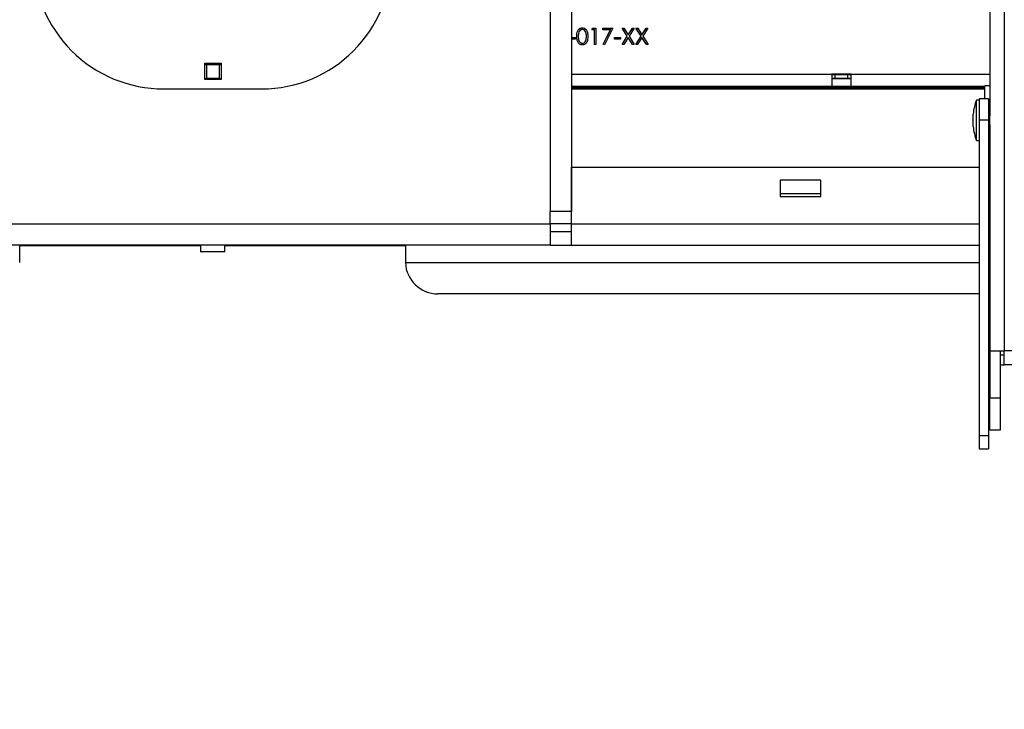
# Model space of a CAD drawing. Units: inches. Extents: x 0 to 132, y 0 to 86.
# Drawn here: x 21 to 29, y 22 to 28 of the extents above; entities that cross this region are included whole.
import ezdxf

# ---------------------------------------------------------------- set-up
doc = ezdxf.new("R2010")
doc.units = ezdxf.units.IN
doc.header["$LTSCALE"] = 8
doc.header["$MEASUREMENT"] = 0
doc.linetypes.add('SLD-Solid', pattern=[0])
doc.layers.add('SLD-0', color=179, linetype='SLD-Solid')
doc.styles.add('SLDTEXTSTYLE0', font='SWTXT.TTF', dxfattribs={"width": 0.775781})
doc.styles.add('SLDTEXTSTYLE2', font='SWTXT.TTF', dxfattribs={"width": 0.993})
doc.dimstyles.new('SLDDIMSTYLE1', dxfattribs={"dimtxt": 0.833333, "dimasz": 1.04, "dimexe": 0, "dimexo": 0.0625, "dimgap": 0.208333, "dimtad": 1, "dimdec": 3, "dimrnd": 1e-09, "dimdsep": 46, "dimtxsty": 'SLDTEXTSTYLE0', "dimblk1": 'NONE', "dimblk2": 'NONE', "dimsah": 1, "dimcen": 0, "dimadec": 0, "dimazin": 2, "dimtfac": 1, "dimtdec": 3, "dimtmove": 0, "dimatfit": 3, "dimldrblk": 'NONE', "dimfxl": 1, "dimfrac": 2, "dimtolj": 1, "dimtzin": 12, "dimarcsym": 0})

# ---------------------------------------------------------------- blocks, each defined once
blk = doc.blocks.new('_D_1')
at = {"layer": 'SLD-0', "color": 216, "true_color": 0x800080}
for p, q in [((32.7543, 23.41), (38.3268, 18.5039)), ((38.3268, 18.5039), (40.3268, 18.5039)), ((41.5707, 18.5039), (41.3172, 18.5039)), ((41.3172, 18.5039), (41.3172, 17.1798)), ((43.1093, 18.5039), (43.3628, 18.5039)), ((43.3628, 18.5039), (43.3628, 17.1798)), ((41.3172, 17.1798), (41.5707, 17.1798)), ((43.3628, 17.1798), (43.1093, 17.1798))]:
    blk.add_line(p, q, dxfattribs=at)
blk.add_solid([(32.7543, 23.41), (33.5535, 22.4292), (33.8284, 22.7414)], dxfattribs=at)
at = {"layer": 'SLD-0', "color": 216, "true_color": 0x800080, "char_height": 0.83333, "attachment_point": 1, "style": 'SLDTEXTSTYLE2'}
for s, insert in [('%%c', (40.2172, 19.7471)), ('.334', (41.8918, 19.7471)), ('8.5', (41.5707, 18.254))]:
    blk.add_mtext(s, dxfattribs=dict(at, insert=insert))
blk = doc.blocks.new('_None')
blk = doc.blocks.new('_D_2')
at = {"layer": 'SLD-0', "color": 216, "true_color": 0x800080}
for p, q in [((32.1948, 23.4027), (38.3268, 13.8891)), ((38.3268, 13.8891), (40.3268, 13.8891)), ((41.5707, 13.8891), (41.3172, 13.8891)), ((41.3172, 13.8891), (41.3172, 12.565)), ((43.1093, 13.8891), (43.3628, 13.8891)), ((43.3628, 13.8891), (43.3628, 12.565)), ((41.3172, 12.565), (41.5707, 12.565)), ((43.3628, 12.565), (43.1093, 12.565))]:
    blk.add_line(p, q, dxfattribs=at)
blk.add_solid([(32.1948, 23.4027), (32.6961, 22.241), (33.0457, 22.4664)], dxfattribs=at)
at = {"layer": 'SLD-0', "color": 216, "true_color": 0x800080, "char_height": 0.83333, "attachment_point": 1, "style": 'SLDTEXTSTYLE2'}
for s, insert in [('%%c', (40.2172, 15.1323)), ('.280', (41.8918, 15.1323)), ('7.1', (41.5707, 13.6392))]:
    blk.add_mtext(s, dxfattribs=dict(at, insert=insert))

msp = doc.modelspace()

# ---------------------------------------------------------------- linework, layer by layer
at = {"layer": 'SLD-0', "color": 250, "linetype": 'SLD-Solid', "lineweight": 25, "true_color": 0x191924}
for p, q in [((28.751928, 45.179006), (28.751928, 26.983884)), ((28.860669, 45.179006), (28.860669, 25.18004)), ((25.375483, 42.95404), (25.375483, 26.25004)), ((25.539484, 42.95404), (25.539484, 26.25004)), ((25.591427, 27.593766), (25.591427, 27.594431)), ((25.622001, 27.659434), (25.622001, 27.660099)), ((25.653927, 27.593766), (25.653927, 27.594431)), ((25.695594, 27.644083), (25.702931, 27.656896)), ((25.714825, 27.644083), (25.695594, 27.644083)), ((25.695975, 27.644083), (25.702931, 27.656231)), ((25.702931, 27.656896), (25.726043, 27.656896)), ((25.702931, 27.656231), (25.702931, 27.656896)), ((25.702931, 27.656231), (25.726043, 27.656231)), ((25.714825, 27.531965), (25.714825, 27.644083)), ((25.726043, 27.656896), (25.726043, 27.531965)), ((25.78053, 27.656896), (25.857453, 27.656896)), ((25.78053, 27.644083), (25.78053, 27.656896)), ((25.78053, 27.656231), (25.857112, 27.656231)), ((25.838473, 27.644083), (25.78053, 27.644083)), ((25.782057, 27.534092), (25.838473, 27.644083)), ((25.782323, 27.533946), (25.838473, 27.643418)), ((25.857453, 27.656896), (25.791748, 27.528762)), ((25.838473, 27.643418), (25.838473, 27.644083)), ((25.927165, 27.531965), (25.96798, 27.595682)), ((25.927591, 27.531965), (25.96798, 27.595017)), ((25.928767, 27.656896), (25.941713, 27.656896)), ((25.96798, 27.595682), (25.928767, 27.656896)), ((25.929193, 27.656231), (25.941713, 27.656231)), ((25.941713, 27.656896), (25.97444, 27.605793)), ((25.941713, 27.656231), (25.941713, 27.656896)), ((25.941713, 27.656231), (25.97444, 27.605128)), ((25.96798, 27.595017), (25.96798, 27.595682)), ((25.97444, 27.605793), (26.007168, 27.656896)), ((25.97444, 27.605128), (26.007168, 27.656231)), ((25.97444, 27.605128), (25.97444, 27.605793)), ((26.020113, 27.656896), (25.980926, 27.595682)), ((25.980926, 27.595682), (26.021716, 27.531965)), ((25.980926, 27.595017), (25.980926, 27.595682)), ((25.980926, 27.595017), (26.02129, 27.531965)), ((26.007168, 27.656896), (26.020113, 27.656896)), ((26.007168, 27.656231), (26.007168, 27.656896)), ((26.007168, 27.656231), (26.019688, 27.656231)), ((26.032934, 27.531965), (26.073749, 27.595682)), ((26.03336, 27.531965), (26.073749, 27.595017)), ((26.034536, 27.656896), (26.047482, 27.656896)), ((26.073749, 27.595682), (26.034536, 27.656896)), ((26.034962, 27.656231), (26.047482, 27.656231)), ((26.047482, 27.656896), (26.080209, 27.605793)), ((26.047482, 27.656231), (26.047482, 27.656896)), ((26.047482, 27.656231), (26.080209, 27.605128)), ((26.073749, 27.595017), (26.073749, 27.595682)), ((26.080209, 27.605793), (26.112937, 27.656896)), ((26.080209, 27.605128), (26.112937, 27.656231)), ((26.080209, 27.605128), (26.080209, 27.605793)), ((26.125882, 27.656896), (26.086695, 27.595682)), ((26.086695, 27.595682), (26.127485, 27.531965)), ((26.086695, 27.595017), (26.086695, 27.595682)), ((26.086695, 27.595017), (26.12706, 27.531965)), ((26.112937, 27.656896), (26.125882, 27.656896)), ((26.112937, 27.656231), (26.112937, 27.656896)), ((26.112937, 27.656231), (26.125457, 27.656231)), ((25.539484, 27.586422), (25.570594, 27.586422)), ((25.539484, 27.585758), (25.570594, 27.585758)), ((25.570594, 27.573608), (25.539484, 27.573608)), ((25.570594, 27.586422), (25.570594, 27.573608)), ((25.622377, 27.54091), (25.622377, 27.541575)), ((25.649195, 27.562358), (25.649195, 27.563023)), ((25.726043, 27.531965), (25.714825, 27.531965)), ((25.791748, 27.528762), (25.782057, 27.534092)), ((25.868671, 27.586422), (25.916748, 27.586422)), ((25.868671, 27.573608), (25.868671, 27.586422)), ((25.868671, 27.585758), (25.916748, 27.585758)), ((25.916748, 27.573608), (25.868671, 27.573608)), ((25.916748, 27.586422), (25.916748, 27.573608)), ((25.94011, 27.531965), (25.927165, 27.531965)), ((25.97444, 27.585571), (25.94011, 27.531965)), ((26.00877, 27.531965), (25.97444, 27.585571)), ((26.021716, 27.531965), (26.00877, 27.531965)), ((26.04588, 27.531965), (26.032934, 27.531965)), ((26.080209, 27.585571), (26.04588, 27.531965)), ((26.114539, 27.531965), (26.080209, 27.585571)), ((26.127485, 27.531965), (26.114539, 27.531965)), ((22.72444, 27.389044), (22.84944, 27.389044)), ((22.72444, 27.264113), (22.72444, 27.389044)), ((22.72444, 27.387083), (22.84944, 27.387083)), ((22.73694, 27.375056), (22.72444, 27.375056)), ((22.83694, 27.377018), (22.73694, 27.377018)), ((22.73694, 27.377018), (22.73694, 27.273075)), ((22.83694, 27.273075), (22.83694, 27.377018)), ((22.84944, 27.375056), (22.83694, 27.375056)), ((22.84944, 27.389044), (22.84944, 27.264113)), ((27.68694, 27.303091), (27.53694, 27.303091)), ((27.53694, 27.303091), (27.53694, 27.211183)), ((27.53694, 27.301131), (27.68694, 27.301131)), ((27.56194, 27.301131), (27.56194, 27.271114)), ((27.66194, 27.271114), (27.66194, 27.301131)), ((27.68694, 27.211183), (27.68694, 27.303091)), ((22.72444, 27.271114), (22.73694, 27.271114)), ((22.84944, 27.264113), (22.72444, 27.264113)), ((22.73694, 27.273075), (22.73694, 27.271114)), ((22.73694, 27.273075), (22.83694, 27.273075)), ((22.83694, 27.273075), (22.83694, 27.271114)), ((22.83694, 27.271114), (22.84944, 27.271114)), ((27.68694, 27.27015), (27.53694, 27.27015)), ((27.53694, 27.27015), (27.56194, 27.27015)), ((27.56194, 27.271114), (27.56194, 27.27015)), ((27.56194, 27.271114), (27.66194, 27.271114)), ((27.66194, 27.271114), (27.66194, 27.27015)), ((27.66194, 27.27015), (27.68694, 27.27015)), ((28.751928, 27.215654), (28.712558, 27.215654)), ((28.712558, 27.11504), (28.712558, 27.215654)), ((22.408909, 27.19104), (23.158909, 27.19104)), ((25.539484, 27.202176), (28.712558, 27.202176)), ((25.539484, 27.19104), (28.712558, 27.19104)), ((27.53694, 27.211183), (27.68694, 27.211183)), ((27.729198, 27.207475), (27.72444, 27.20668)), ((27.72444, 27.20668), (27.729198, 27.205885)), ((27.742746, 27.208148), (27.729198, 27.207475)), ((27.729198, 27.205885), (27.742746, 27.205211)), ((27.763022, 27.208599), (27.742746, 27.208148)), ((27.742746, 27.205211), (27.763022, 27.20476)), ((27.78694, 27.208756), (27.763022, 27.208599)), ((27.763022, 27.20476), (27.78694, 27.204602)), ((27.810858, 27.208599), (27.78694, 27.208756)), ((27.78694, 27.204602), (27.810858, 27.20476)), ((27.831135, 27.208148), (27.810858, 27.208599)), ((27.810858, 27.20476), (27.831135, 27.205211)), ((27.844683, 27.207475), (27.831135, 27.208148)), ((27.831135, 27.205211), (27.844683, 27.205885)), ((27.84944, 27.20668), (27.844683, 27.207475)), ((27.844683, 27.205885), (27.84944, 27.20668)), ((28.667928, 27.10504), (28.647928, 27.10504)), ((28.647928, 27.072108), (28.647928, 27.10504)), ((28.647928, 26.79504), (28.647928, 27.072108)), ((28.741928, 27.11504), (28.667928, 27.11504)), ((28.667928, 27.11504), (28.667928, 26.950039)), ((28.741928, 27.11504), (28.741928, 26.950039)), ((28.751928, 27.10504), (28.741928, 27.10504)), ((28.622928, 26.987447), (28.622928, 26.99754)), ((28.622928, 26.90254), (28.622928, 26.987447)), ((28.741928, 26.950039), (28.667928, 26.950039)), ((28.667928, 26.950039), (28.667928, 24.528296)), ((28.741928, 26.950039), (28.741928, 24.528296)), ((28.751928, 26.916195), (28.751928, 26.983884)), ((28.751928, 26.916195), (28.751928, 25.18004)), ((28.647928, 26.79504), (28.667928, 26.79504)), ((28.741928, 26.79504), (28.751928, 26.79504)), ((25.540484, 26.15504), (25.540484, 26.59104)), ((25.540484, 26.59104), (28.667928, 26.59104)), ((28.741928, 26.59104), (28.751928, 26.59104)), ((27.452409, 26.49104), (27.140409, 26.49104)), ((27.140409, 26.49104), (27.140409, 26.366039)), ((27.452409, 26.366039), (27.452409, 26.49104)), ((27.140409, 26.389018), (27.452409, 26.389018)), ((27.140409, 26.366039), (27.452409, 26.366039)), ((25.375483, 26.15504), (25.375483, 26.25004)), ((25.539484, 26.25004), (25.375483, 26.25004)), ((20.192334, 26.15504), (25.375483, 26.15504)), ((25.375483, 26.15504), (25.375483, 25.991039)), ((25.540484, 25.991039), (25.540484, 26.15504)), ((25.375483, 26.09504), (25.540484, 26.09504)), ((25.375483, 25.991039), (20.192334, 25.991039)), ((21.303409, 25.86704), (21.303409, 25.991039)), ((21.303409, 25.989018), (22.690409, 25.989018)), ((22.690409, 25.991039), (22.690409, 25.93904)), ((22.877409, 25.93904), (22.690409, 25.93904)), ((22.877409, 25.93904), (22.877409, 25.991039)), ((22.877409, 25.989018), (24.264409, 25.989018)), ((24.264409, 25.991039), (24.264409, 25.86704)), ((25.375483, 25.991039), (28.667928, 25.991039)), ((28.741928, 25.991039), (28.751928, 25.991039)), ((21.303209, 25.857039), (21.303409, 25.86704)), ((24.264409, 25.86704), (24.264609, 25.857039)), ((28.667928, 25.61704), (24.514409, 25.61704)), ((28.751928, 25.61704), (28.741928, 25.61704)), ((28.751928, 25.18004), (28.860669, 25.18004)), ((28.751928, 25.18004), (28.751928, 24.819887)), ((28.830669, 25.18004), (28.830669, 24.819887)), ((28.860669, 25.0713), (28.860669, 25.18004)), ((29.873188, 25.18004), (28.860669, 25.18004)), ((28.830669, 25.15004), (28.860669, 25.15004)), ((28.830669, 25.0713), (28.860669, 25.0713)), ((29.873188, 25.0713), (28.860669, 25.0713)), ((28.751928, 24.819887), (28.830669, 24.819887)), ((28.751928, 24.57004), (28.751928, 24.819887)), ((28.830669, 24.819887), (28.830669, 24.57004)), ((28.830669, 24.57004), (28.751928, 24.57004)), ((28.741928, 24.528296), (28.667928, 24.528296)), ((28.667928, 24.528296), (28.667928, 24.428296)), ((28.741928, 24.528296), (28.741928, 24.428296)), ((28.667928, 24.428296), (28.741928, 24.428296))]:
    msp.add_line(p, q, dxfattribs=at)
at = {"layer": 'SLD-0', "color": 251, "linetype": 'SLD-Solid', "lineweight": 25, "true_color": 0x6a6a6a}
for p, q in [((25.539484, 27.303091), (27.53694, 27.303091)), ((27.68694, 27.303091), (28.751928, 27.303091)), ((25.539484, 27.211183), (27.53694, 27.211183)), ((27.68694, 27.211183), (28.712558, 27.211183)), ((25.540484, 26.15504), (25.375483, 26.15504)), ((25.540484, 26.15504), (28.667928, 26.15504)), ((28.741928, 26.15504), (28.751928, 26.15504)), ((24.264609, 25.857039), (28.667928, 25.857039)), ((28.741928, 25.857039), (28.751928, 25.857039))]:
    msp.add_line(p, q, dxfattribs=at)
at = {"layer": 'SLD-0', "color": 250, "linetype": 'SLD-Solid', "lineweight": 25, "true_color": 0x191924}
for centre, radius, start, end in [((22.408909, 28.19104), 1, 179.9999917, 270), ((23.158909, 28.19104), 1, 270.0000005, 0), ((29.070803, 26.95004), 0.450387, 159.8701715, 173.9460477), ((29.070803, 26.95004), 0.450387, 186.0539523, 200.1298157), ((24.514409, 25.86704), 0.25, 182.2924428, 270)]:
    msp.add_arc(centre, radius, start, end, dxfattribs=at)
for points, knots in [([(25.58021, 27.59438), (25.580694, 27.609298), (25.581301, 27.627968), (25.592946, 27.646736), (25.601059, 27.654194), (25.61104, 27.659209), (25.618348, 27.659802), (25.622001, 27.660099)], [0, 0, 0, 0, 0.4986961, 0.62417188, 0.74947688, 0.87474109, 1, 1, 1, 1]), ([(25.58021, 27.593716), (25.580694, 27.608633), (25.581301, 27.627303), (25.592946, 27.646072), (25.601059, 27.65353), (25.61104, 27.658544), (25.618348, 27.659138), (25.622001, 27.659434)], [0, 0, 0, 0, 0.49869611, 0.62417188, 0.74947689, 0.87474108, 1, 1, 1, 1]), ([(25.622001, 27.528762), (25.618352, 27.529051), (25.611053, 27.529631), (25.601075, 27.534621), (25.592994, 27.542098), (25.581481, 27.560898), (25.580774, 27.57951), (25.58021, 27.59438)], [0, 0, 0, 0, 0.12529063, 0.25056343, 0.37584603, 0.50132977, 1, 1, 1, 1]), ([(25.622377, 27.647286), (25.619513, 27.646997), (25.613784, 27.646418), (25.603655, 27.640665), (25.591695, 27.623592), (25.591535, 27.606107), (25.591427, 27.594431)], [0, 0, 0, 0, 0.12541851, 0.2509334, 0.49973961, 1, 1, 1, 1]), ([(25.591427, 27.594431), (25.59152, 27.582751), (25.59166, 27.565263), (25.603676, 27.548233), (25.613797, 27.542493), (25.619518, 27.541881), (25.622377, 27.541575)], [0, 0, 0, 0, 0.50030535, 0.74909062, 0.8745975, 1, 1, 1, 1]), ([(25.591427, 27.593766), (25.59152, 27.582086), (25.59166, 27.564598), (25.603676, 27.547568), (25.613797, 27.541828), (25.619518, 27.541216), (25.622377, 27.54091)], [0, 0, 0, 0, 0.50030535, 0.74909062, 0.8745975, 1, 1, 1, 1]), ([(25.622001, 27.660099), (25.625681, 27.659805), (25.633041, 27.659216), (25.646455, 27.652698), (25.663348, 27.631852), (25.664426, 27.609373), (25.665145, 27.59438)], [0, 0, 0, 0, 0.12561513, 0.2512305, 0.50060803, 1, 1, 1, 1]), ([(25.622001, 27.659434), (25.625681, 27.65914), (25.633041, 27.658552), (25.646455, 27.652033), (25.663348, 27.631187), (25.664426, 27.608708), (25.665145, 27.593716)], [0, 0, 0, 0, 0.12561513, 0.2512305, 0.50060803, 1, 1, 1, 1]), ([(25.665145, 27.59438), (25.664461, 27.579381), (25.663434, 27.55689), (25.646413, 27.536187), (25.633029, 27.529659), (25.625677, 27.529061), (25.622001, 27.528762)], [0, 0, 0, 0, 0.49938204, 0.74878037, 0.87439075, 1, 1, 1, 1]), ([(25.653927, 27.594431), (25.653458, 27.606025), (25.652754, 27.623393), (25.641092, 27.64061), (25.630958, 27.64638), (25.625236, 27.646984), (25.622377, 27.647286)], [0, 0, 0, 0, 0.500069104, 0.749054488, 0.874599584, 1, 1, 1, 1]), ([(25.649195, 27.563023), (25.650787, 27.568782), (25.653633, 27.579073), (25.653837, 27.589735), (25.653927, 27.594431)], [0, 0, 0, 0, 0.55959986, 1, 1, 1, 1]), ([(25.649195, 27.562358), (25.650787, 27.568117), (25.653633, 27.578409), (25.653837, 27.589071), (25.653927, 27.593766)], [0, 0, 0, 0, 0.55959989, 1, 1, 1, 1]), ([(25.622377, 27.541575), (25.625793, 27.541996), (25.63263, 27.542839), (25.643168, 27.549997), (25.646911, 27.558087), (25.649195, 27.563023)], [0, 0, 0, 0, 0.280211078, 0.560808086, 1, 1, 1, 1]), ([(25.622377, 27.54091), (25.625793, 27.541331), (25.63263, 27.542174), (25.643168, 27.549333), (25.646911, 27.557422), (25.649195, 27.562358)], [0, 0, 0, 0, 0.28021109, 0.56080812, 1, 1, 1, 1])]:
    msp.add_open_spline(points, degree=3, knots=knots, dxfattribs=at)

# ---------------------------------------------------------------- dimensions: what is measured, and where the dimension line sits
at = {"layer": 'SLD-0', "color": 216, "true_color": 0x800080}
for p1, picture, middle in [((0.033868, 0.024414), '_D_1', (42.186457, 18.503861)), ((0.028238, 0.020679), '_D_2', (42.186457, 13.889082))]:
    dim = msp.add_diameter_dim_2p(p1=p1, p2=(0, 0), text=' <>', dimstyle='SLDDIMSTYLE1', dxfattribs=at)
    dim.commit()
    dim.dimension.update_dxf_attribs({"geometry": picture, "text_midpoint": middle, "dimtype": 163})

doc.saveas('drawing.dxf')
